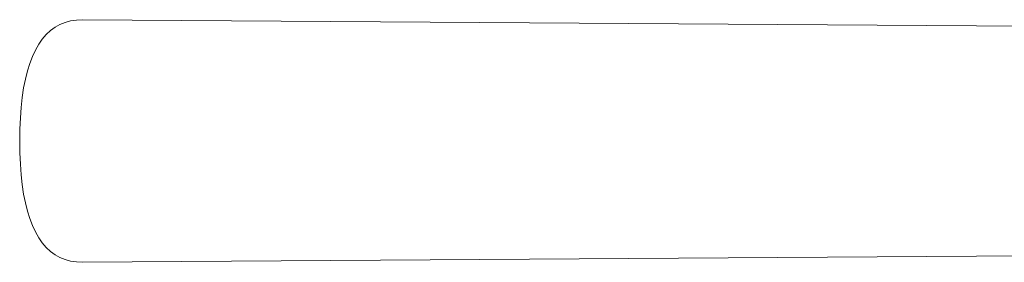
# Model space of a CAD drawing. Units: millimetres. Extents: x 25 to 475, y 0 to 59.
# Drawn here: x 308 to 308, y 20 to 20 of the extents above; entities that cross this region are included whole.
import ezdxf

# ---------------------------------------------------------------- set-up
doc = ezdxf.new("R2010")
doc.units = ezdxf.units.MM

msp = doc.modelspace()

# ---------------------------------------------------------------- linework, layer by layer
at = {"color": 252, "lineweight": 5, "true_color": 0x939598}
for p, q in [((307.83119, 19.76218), (307.82969, 19.76157)), ((307.83278, 19.76262), (307.83119, 19.76218)), ((307.83446, 19.76288), (307.83278, 19.76262)), ((307.83623, 19.76297), (307.83446, 19.76288)), ((307.83623, 19.76297), (308.13493, 19.76089)), ((307.82697, 19.75982), (307.82575, 19.75868)), ((307.82829, 19.76078), (307.82697, 19.75982)), ((307.82969, 19.76157), (307.82829, 19.76078)), ((307.82461, 19.75737), (307.82357, 19.75588)), ((307.82575, 19.75868), (307.82461, 19.75737)), ((307.82261, 19.75422), (307.82175, 19.75238)), ((307.82357, 19.75588), (307.82261, 19.75422)), ((307.82175, 19.75238), (307.82098, 19.75037)), ((307.8203, 19.74818), (307.81971, 19.74581)), ((307.82098, 19.75037), (307.8203, 19.74818)), ((307.81971, 19.74581), (307.81921, 19.74327)), ((307.81921, 19.74327), (307.8188, 19.74056)), ((307.8188, 19.74056), (307.81848, 19.73767)), ((307.81848, 19.73767), (307.81826, 19.73461)), ((307.81826, 19.73461), (307.81812, 19.73137)), ((307.81812, 19.73137), (307.81807, 19.72795)), ((307.81812, 19.72454), (307.81807, 19.72795)), ((307.81826, 19.7213), (307.81812, 19.72454)), ((307.81848, 19.71823), (307.81826, 19.7213)), ((307.8188, 19.71535), (307.81848, 19.71823)), ((307.81921, 19.71263), (307.8188, 19.71535)), ((307.81971, 19.71009), (307.81921, 19.71263)), ((307.8203, 19.70773), (307.81971, 19.71009)), ((307.82098, 19.70554), (307.8203, 19.70773)), ((307.82175, 19.70353), (307.82098, 19.70554)), ((307.82261, 19.70169), (307.82175, 19.70353)), ((307.82357, 19.70002), (307.82261, 19.70169)), ((307.82461, 19.69854), (307.82357, 19.70002)), ((307.82575, 19.69722), (307.82461, 19.69854)), ((307.82697, 19.69608), (307.82575, 19.69722)), ((307.82829, 19.69512), (307.82697, 19.69608)), ((307.82969, 19.69433), (307.82829, 19.69512)), ((307.83119, 19.69372), (307.82969, 19.69433)), ((307.83278, 19.69328), (307.83119, 19.69372)), ((307.83623, 19.69293), (308.13493, 19.69502)), ((307.83446, 19.69302), (307.83278, 19.69328)), ((307.83623, 19.69293), (307.83446, 19.69302))]:
    msp.add_line(p, q, dxfattribs=at)

doc.saveas('drawing.dxf')
